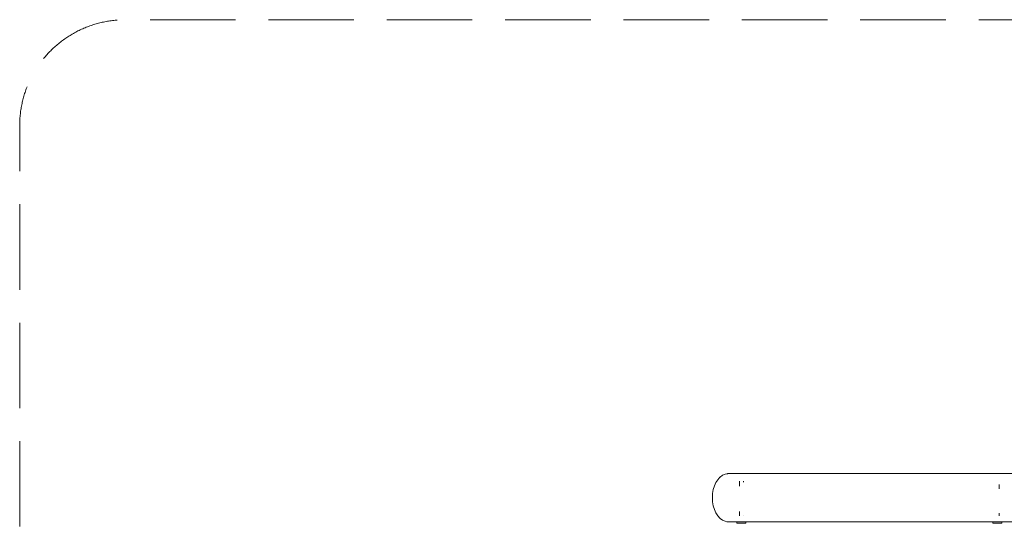
# Model space of a CAD drawing. Units: millimetres. Extents: x 59266 to 64161, y -30233 to -25366.
# Drawn here: x 59266 to 62521, y -27030 to -25366 of the extents above; entities that cross this region are included whole.
import ezdxf

# ---------------------------------------------------------------- set-up
doc = ezdxf.new("R2010")
doc.units = ezdxf.units.MM
doc.header["$MEASUREMENT"] = 0
doc.linetypes.add('Невидимая', pattern=[391.222223, 282.222223, -109])
doc.layers.add('Новый_Чертеж и Рисунок_Ном._пера__7', color=7, linetype='Continuous', lineweight=15)
doc.layers.add('Площадки_Ном._пера__120', color=7, linetype='Continuous', lineweight=5)

msp = doc.modelspace()

# ---------------------------------------------------------------- linework, layer by layer
at = {"layer": 'Новый_Чертеж и Рисунок_Ном._пера__7', "color": 7, "linetype": 'Continuous', "lineweight": 15}
for points in [[(61567.5, -26895.6), (61573.7, -26886)], [(61573.7, -26886), (61580.8, -26878.2)], [(61580.8, -26878.2), (61581.7, -26877.4)], [(61581.7, -26877.4), (61589.7, -26871.6)], [(61589.7, -26871.6), (61598.3, -26868)], [(61598.3, -26868), (61603.9, -26866.5)], [(61605.6, -26866.2), (61603.9, -26866.5)], [(61605.6, -26866.2), (61607, -26866.1)], [(62132.5, -26866.1), (61607, -26866.1)], [(62132.5, -26866.1), (62658, -26866.1)], [(61558.8, -26919), (61562.5, -26906.7)], [(61562.5, -26906.7), (61567.5, -26895.6)], [(61645.6, -26907.7), (61645.6, -26890.5)], [(61658.7, -26894.5), (61658.7, -26890.5)], [(62504.5, -26916.1), (62504.5, -26901.8)], [(61555.8, -26945.7), (61556.5, -26932.2)], [(61556.5, -26959.2), (61555.8, -26945.7)], [(61556.5, -26932.2), (61558.8, -26919)], [(61558.8, -26972.3), (61556.5, -26959.2)], [(61562.5, -26984.7), (61558.8, -26972.3)], [(61567.5, -26995.8), (61562.5, -26984.7)], [(61573.7, -27005.4), (61567.5, -26995.8)], [(61580.8, -27013.2), (61573.7, -27005.4)], [(61580.8, -27013.2), (61581.7, -27014)], [(61589.7, -27019.8), (61581.7, -27014)], [(61645.6, -27005.5), (61645.6, -26991)], [(61658.7, -27004.8), (61658.7, -27003.9)], [(62504.5, -27005.5), (62504.5, -26996.9)], [(61598.3, -27023.4), (61589.7, -27019.8)], [(61598.3, -27023.4), (61603.9, -27024.9)], [(61605.6, -27025.2), (61603.9, -27024.9)], [(61605.6, -27025.2), (61607, -27025.3)], [(62132.5, -27025.3), (61607, -27025.3)], [(61636.8, -27025.3), (61636.8, -27029.9)], [(61636.8, -27029.9), (61637, -27029.9)], [(61637, -27029.9), (61636.8, -27029.9)], [(61637, -27029.9), (61637.4, -27029.9)], [(61637.4, -27029.9), (61637, -27029.9)], [(61637.4, -27029.9), (61638.1, -27029.9)], [(61638.1, -27029.9), (61637.4, -27029.9)], [(61638.1, -27029.9), (61639.1, -27029.9)], [(61639.1, -27029.9), (61638.1, -27029.9)], [(61639.1, -27029.9), (61640.2, -27029.9)], [(61640.2, -27029.9), (61639.1, -27029.9)], [(61640.2, -27029.9), (61641.4, -27029.9)], [(61641.4, -27029.9), (61640.2, -27029.9)], [(61641.4, -27029.9), (61642.8, -27029.9)], [(61642.8, -27029.9), (61641.4, -27029.9)], [(61642.8, -27029.9), (61660.8, -27029.9)], [(61660.8, -27029.9), (61642.8, -27029.9)], [(61660.8, -27029.9), (61662.2, -27029.9)], [(61660.8, -27029.9), (61662.2, -27029.9)], [(61662.2, -27029.9), (61663.4, -27029.9)], [(61663.4, -27029.9), (61662.2, -27029.9)], [(61663.4, -27029.9), (61664.6, -27029.9)], [(61664.6, -27029.9), (61663.4, -27029.9)], [(61664.6, -27029.9), (61665.5, -27029.9)], [(61665.5, -27029.9), (61664.6, -27029.9)], [(61665.5, -27029.9), (61666.2, -27029.9)], [(61666.2, -27029.9), (61665.5, -27029.9)], [(61666.2, -27029.9), (61666.6, -27029.9)], [(61666.6, -27029.9), (61666.2, -27029.9)], [(61666.6, -27029.9), (61666.8, -27029.9)], [(61666.8, -27029.9), (61666.6, -27029.9)], [(61666.8, -27025.3), (61666.8, -27029.9)], [(62132.5, -27025.3), (62658, -27025.3)], [(62482.6, -27025.3), (62482.6, -27029.9)], [(62482.6, -27029.9), (62482.8, -27029.9)], [(62482.8, -27029.9), (62482.6, -27029.9)], [(62482.8, -27029.9), (62483.2, -27029.9)], [(62483.2, -27029.9), (62482.8, -27029.9)], [(62483.2, -27029.9), (62484, -27029.9)], [(62484, -27029.9), (62483.2, -27029.9)], [(62484, -27029.9), (62484.9, -27029.9)], [(62484.9, -27029.9), (62484, -27029.9)], [(62484.9, -27029.9), (62486, -27029.9)], [(62486, -27029.9), (62484.9, -27029.9)], [(62486, -27029.9), (62487.3, -27029.9)], [(62487.3, -27029.9), (62486, -27029.9)], [(62487.3, -27029.9), (62488.6, -27029.9)], [(62488.6, -27029.9), (62487.3, -27029.9)], [(62488.6, -27029.9), (62506.6, -27029.9)], [(62506.6, -27029.9), (62488.6, -27029.9)], [(62506.6, -27029.9), (62508, -27029.9)], [(62506.6, -27029.9), (62508, -27029.9)], [(62508, -27029.9), (62509.3, -27029.9)], [(62509.3, -27029.9), (62508, -27029.9)], [(62509.3, -27029.9), (62510.4, -27029.9)], [(62510.4, -27029.9), (62509.3, -27029.9)], [(62510.4, -27029.9), (62511.3, -27029.9)], [(62511.3, -27029.9), (62510.4, -27029.9)], [(62511.3, -27029.9), (62512, -27029.9)], [(62512, -27029.9), (62511.3, -27029.9)], [(62512, -27029.9), (62512.5, -27029.9)], [(62512.5, -27029.9), (62512, -27029.9)], [(62512.5, -27029.9), (62512.6, -27029.9)], [(62512.6, -27029.9), (62512.5, -27029.9)], [(62512.6, -27025.3), (62512.6, -27029.9)]]:
    msp.add_lwpolyline(points, dxfattribs=at)
at = {"layer": 'Площадки_Ном._пера__120', "color": 7, "linetype": 'Невидимая', "lineweight": 5, "flags": 128}
msp.add_lwpolyline([(63811, -25366.1, -0.414214), (64161, -25716.1), (64161, -29123.9, -0.414214), (63811, -29473.9), (63704.5, -29473.9, 0.19652), (63459.3, -29574.1, -0.408829), (60235.3, -29574.1, 0.19652), (59990.1, -29473.9), (59616, -29473.9, -0.414214), (59266, -29123.9), (59266, -25716.1, -0.414214), (59616, -25366.1)], format="xyb", close=True, dxfattribs=at)

doc.saveas('drawing.dxf')
